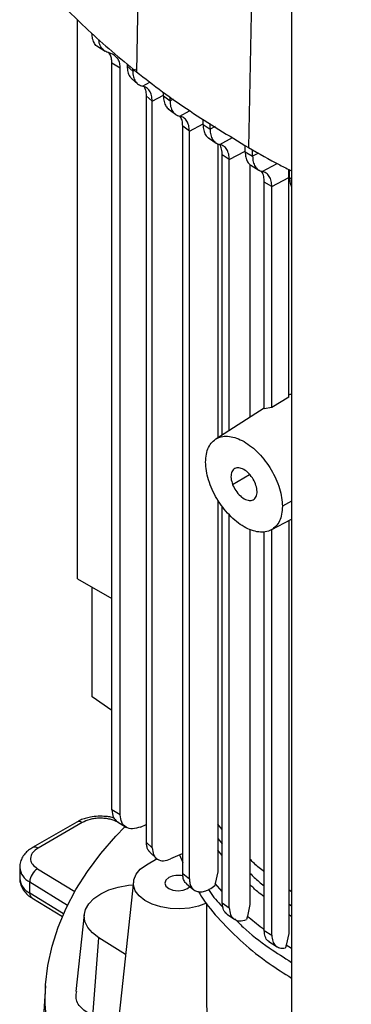
# Model space of a CAD drawing. Extents: x 0.4 to 10.6, y 0.4 to 8.1.
# Drawn here: x 2.8 to 3, y 6.2 to 6.6 of the extents above; entities that cross this region are included whole.
import ezdxf

# ---------------------------------------------------------------- set-up
doc = ezdxf.new("R2010")
doc.units = 0
doc.linetypes.add('SLD-SOLID', pattern=[0])
doc.layers.get('0').update_dxf_attribs({"linetype": 'CONTINUOUS'})

msp = doc.modelspace()

# ---------------------------------------------------------------- linework, layer by layer
at = {"color": 7, "linetype": 'SLD-SOLID'}
for p, q in [((2.891576449648068, 6.826083478402915), (2.886476395979304, 6.587880773204143)), ((2.936215259998412, 6.795938555513202), (2.931754441080884, 6.557304213141498)), ((2.9490936734919, 6.670838259722279), (2.9490936734919, 6.164332268486264)), ((2.862745066336376, 6.3835290546193), (2.862745066336376, 6.608845374808716)), ((2.870897896899068, 6.597992663371398), (2.873907745531575, 6.596129370587542)), ((2.87689147200209, 6.595020647757709), (2.875537508940824, 6.595476913867523)), ((2.879965266244301, 6.589304471886908), (2.876608975102403, 6.591382235199482)), ((2.876608975102279, 6.290405997885367), (2.876608975102279, 6.591382235199415)), ((2.8799652662443, 6.288328234572859), (2.879965266244301, 6.589304471886907)), ((2.882745864361283, 6.591094721296769), (2.882745864361283, 6.590134047113625)), ((2.882745864361377, 6.590134038023212), (2.884985960204959, 6.588177182461943)), ((2.884985960204959, 6.588177182461943), (2.884985960204959, 6.589164821619922)), ((2.884627467137169, 6.585077140005684), (2.886967956128459, 6.583025854134805)), ((2.892874254296616, 6.57601992851438), (2.890436683421453, 6.578184087872652)), ((2.890436683378266, 6.578184081223637), (2.890436683419905, 6.277352055087339)), ((2.897364821861752, 6.578136273069978), (2.897364821861752, 6.579612082964415)), ((2.897364821861597, 6.578136279124471), (2.900039683145376, 6.576109104602932)), ((2.900039683145221, 6.576109098548618), (2.900039683145221, 6.577733029685982)), ((2.892874254296653, 6.275111522771296), (2.892874254296653, 6.576019927210607)), ((2.899308821378805, 6.57297959401978), (2.902223703249776, 6.570767006167961)), ((2.913353942169156, 6.566608197698629), (2.913353942169156, 6.568790269754047)), ((2.907839439909471, 6.563900776631403), (2.905176035709061, 6.565934518592481)), ((2.905176041783102, 6.264696978799985), (2.905176041783102, 6.565934522352612)), ((2.913353942169006, 6.566608197698722), (2.916207443544885, 6.564684149907238)), ((2.916207443544736, 6.56468414990733), (2.916207443544736, 6.567009042054672)), ((2.907839439909304, 6.262603957973512), (2.907839439909304, 6.563900776631505)), ((2.915526857658389, 6.561253417486221), (2.91869679944448, 6.559113795708335)), ((2.919369454595134, 6.558877088415804), (2.919369454595134, 6.440369707949379)), ((2.930333369662701, 6.555651793890555), (2.930333369662701, 6.558191281847516)), ((2.933348352149339, 6.553820967160403), (2.933348352149339, 6.556419485314402)), ((2.923961496571523, 6.552449424347481), (2.921113708472281, 6.554376696352835)), ((2.921113715329958, 6.441476692697619), (2.921113715329958, 6.554376700598057)), ((2.923961502174247, 6.443284023757666), (2.923961502174247, 6.552449426563723)), ((2.930333369662576, 6.555651800863012), (2.933348352149478, 6.55382097413271)), ((2.932293322581562, 6.550546436167567), (2.932293322581562, 6.448571764249574)), ((2.932689608151234, 6.550161871636784), (2.935820215103149, 6.548259596648597)), ((2.947933664144488, 6.54526293206931), (2.947982626864783, 6.5484488716342)), ((2.94108311364292, 6.541575066950586), (2.94793366414409, 6.545262920380448)), ((2.947933664144093, 6.456651123194823), (2.947933664144093, 6.545262932069557)), ((2.948234347731448, 6.545227400208883), (2.948234347731448, 6.548319679758572)), ((2.941083113655513, 6.541575066957228), (2.938069890307083, 6.543406909216537)), ((2.938069890307207, 6.452055122056701), (2.938069890307207, 6.543406902638775)), ((2.94108311365539, 6.452546427215988), (2.94108311365539, 6.541575066957299)), ((2.947933664824695, 6.45665110943734), (2.941083114212674, 6.452546416244247)), ((2.938069890307207, 6.452237828755758), (2.918473204031777, 6.439800907835708)), ((2.941083118902792, 6.452546413340758), (2.938069887205702, 6.452055127766172)), ((2.919369454595134, 6.415210143812573), (2.919369454595134, 6.26542725429828)), ((2.921113715329959, 6.252845943586824), (2.921113715329958, 6.412616340443006)), ((2.923961502174247, 6.250881275715783), (2.923961502174247, 6.409227494492349)), ((2.940780861285632, 6.403183064252621), (2.9490936734919, 6.407528592717656)), ((2.947933664144081, 6.406922197009973), (2.947933664144081, 6.240582508321887)), ((2.932293322581562, 6.403370873577958), (2.932293322581562, 6.252254231834998)), ((2.938069890307209, 6.241717539011793), (2.938069890307209, 6.402420056731781)), ((2.941083113655394, 6.239872965417413), (2.941083113655394, 6.403120700521085)), ((2.862745066336376, 6.383529054019217), (2.876608975102279, 6.375525589847187)), ((2.868705372917781, 6.335882244280546), (2.868705372917781, 6.38008824226951)), ((2.876608975102279, 6.330362711126187), (2.868705372917781, 6.335882244280546)), ((2.879965266244085, 6.288328234572742), (2.876608975102186, 6.290405997885316)), ((2.862436231927712, 6.285469068820928), (2.844654835139895, 6.275204086951604)), ((2.864623280984585, 6.285252498049918), (2.846841884196361, 6.274987516180359)), ((2.87850311013819, 6.285743343981786), (2.882495525897889, 6.283271778005139)), ((2.888095345936348, 6.283447468549133), (2.890436683418922, 6.284457515811527)), ((2.921113715329959, 6.282452406975708), (2.919369454595134, 6.284579876429211)), ((2.890436683421453, 6.277352055086452), (2.892874254296615, 6.275111522771319)), ((2.890527652582075, 6.268226307600296), (2.894823293201997, 6.270706128136692)), ((2.891856670282239, 6.273296380254284), (2.894585477745839, 6.270764491065394)), ((2.90490540319225, 6.27268374855583), (2.900305350738288, 6.270597140268263)), ((2.903912934544089, 6.272233559492308), (2.905176041783102, 6.269205490493513)), ((2.839424467562425, 6.267174631592543), (2.839424467562425, 6.262709732139975)), ((2.905176035709061, 6.264696975039854), (2.907839439909471, 6.262603957973409)), ((2.919369655673068, 6.265427296672127), (2.918276559147014, 6.260677910368488)), ((2.843466851390115, 6.25685030849521), (2.843466851389916, 6.261315207947887)), ((2.885269067407689, 6.261494558754924), (2.878120941607781, 6.194908098797924)), ((2.906723161349945, 6.26048471418539), (2.909614384255311, 6.258191291239226)), ((2.918276300370243, 6.260677839974981), (2.918104226634668, 6.259910179229664)), ((2.844366093232716, 6.254851600653081), (2.856624051775544, 6.247376807127169)), ((2.9490936734919, 6.257369949921922), (2.947933664144081, 6.258073200913567)), ((2.921113708472281, 6.252845939341603), (2.923961496571523, 6.25088127268943)), ((2.932294061652304, 6.252254395860556), (2.931238036813536, 6.247524966134079)), ((2.865461695917454, 6.248239432640436), (2.862130349302068, 6.217207161494459)), ((2.922942159412839, 6.248379269760825), (2.925981825613509, 6.246275681787298)), ((2.931143935038488, 6.247106322965986), (2.930951206457177, 6.246143242928038)), ((2.93123737108562, 6.247524817406154), (2.931143935038488, 6.247106322965986)), ((2.938069890307083, 6.24171753901186), (2.941083113655513, 6.239872965417345)), ((2.947934627072855, 6.240582725983037), (2.94689219901102, 6.23586061666215)), ((2.868935790141244, 6.207202259782052), (2.871315754352182, 6.238777123684247)), ((2.882109357151179, 6.232061120346), (2.871315754352182, 6.238777123684247)), ((2.939850537334533, 6.237256517065344), (2.943300582408775, 6.235142630108879)), ((2.946799098611621, 6.235442564246215), (2.9466499750446, 6.234702742194257)), ((2.946891342760729, 6.235860421852495), (2.946799098611621, 6.235442564246215)), ((2.849852894831484, 6.219482141928001), (2.848595732599984, 6.199908341747075))]:
    msp.add_line(p, q, dxfattribs=at)
at = {"color": 8, "linetype": 'SLD-SOLID'}
for p, q in [((2.886131850503672, 6.588794056496092), (2.884985956640396, 6.588177188595927)), ((2.88892883538662, 6.582097813604997), (2.891946437854424, 6.583716818969501)), ((2.892874254296653, 6.576019927210607), (2.897364821861752, 6.578437332205159)), ((2.901348430803693, 6.576813652448182), (2.90003968397134, 6.576109116601119)), ((2.903939136244876, 6.570004661814169), (2.90796572670722, 6.572165093048588)), ((2.907839448106833, 6.563900780808073), (2.913353942169156, 6.566869395608993)), ((2.918207265390941, 6.565760702699814), (2.91620744354473, 6.564684139604125)), ((2.92008436402047, 6.558566682580261), (2.925272517298749, 6.561350393838934)), ((2.923961502174247, 6.552449426563723), (2.930333369662701, 6.555879590806312)), ((2.935724907742932, 6.555100337146161), (2.933348352149339, 6.553820967160403)), ((2.937215739330185, 6.547698017138444), (2.943238704931972, 6.550929674433629)), ((2.948234347731294, 6.54522740579724), (2.9490936734919, 6.544755794327267)), ((2.925272610901858, 6.421511582158086), (2.932141845043881, 6.425477106619714)), ((2.9490936734919, 6.414727481515389), (2.945353361965925, 6.412713961479669)), ((2.919369454595134, 6.278861617746325), (2.921113715329959, 6.276736121730129)), ((2.921113715329959, 6.271995835905498), (2.919369454595134, 6.27411383251374)), ((2.846643561443583, 6.266623253151784), (2.861644035465579, 6.257476098135251)), ((2.843466851389916, 6.261315207947887), (2.858743270122292, 6.251999784385229)), ((2.921113715329959, 6.257485989600092), (2.918276286145745, 6.260677848780873)), ((2.857122082058246, 6.248523470919719), (2.843466851390115, 6.25685030849521)), ((2.947933664144081, 6.25245145639415), (2.9490936734919, 6.251748262006824)), ((2.9490936734919, 6.247367951970701), (2.947933664144081, 6.248070930216055)), ((2.9490936734919, 6.234515522665432), (2.946891345025851, 6.235860420450237))]:
    msp.add_line(p, q, dxfattribs=at)
at = {"color": 7, "linetype": 'SLD-SOLID', "flags": 128}
for points in [[(3.046746075196192, 6.078433462069626), (3.042372569508401, 6.078909721130454), (3.029172217898203, 6.0806462205661), (3.016163188152643, 6.082811063285059), (3.003387152115897, 6.085397314643457), (2.99088503528305, 6.088396690098503), (2.978696885703394, 6.091799581746375), (2.966861745694459, 6.095595089099239), (2.955417526777696, 6.099771054002791), (2.944400888236443, 6.104314099582496), (2.933847119685192, 6.109209673093747), (2.923790028026312, 6.114442092538692), (2.91426182915635, 6.119994596900405), (2.905293044768803, 6.125849399833472), (2.896912404583932, 6.13198774663902), (2.889146754318802, 6.138389974341673), (2.882020969692365, 6.145035574675984), (2.875557876741027, 6.151903259780601), (2.869778178699973, 6.158971030389695), (2.864700389684466, 6.166216246303247), (2.860340775383547, 6.173615698910432), (2.856713300956141, 6.181145685533801), (2.853829586296431, 6.188782085356094), (2.851698868811841, 6.196500436686491), (2.850327973832832, 6.204276015318793), (2.849721292749313, 6.212083913730496), (2.849880768943696, 6.219899120869096), (2.850805891565649, 6.227696602270039), (2.852493697168513, 6.235451380249652), (2.854938779202112, 6.243138613916189), (2.85813330533156, 6.250733678742708), (2.862067042526593, 6.258212245446845), (2.866727389841052, 6.265550357924845), (2.872099418777509, 6.272724509990181), (2.878165921107746, 6.279711720670957), (2.881800007576639, 6.283475299160117)], [(2.914809022973932, 6.25280273863555), (2.911528927846933, 6.251559010351317), (2.907861094121635, 6.250753366984029), (2.903978479790438, 6.250423798930696), (2.900064170900933, 6.250585847089063), (2.896302748068784, 6.251231870021092), (2.892871582513717, 6.25233140428767), (2.889932472057129, 6.253832600962819), (2.887624011488775, 6.25566467058808), (2.886055057080597, 6.257741221274382), (2.885299593430841, 6.259964332542032), (2.885393244694249, 6.262229172795454), (2.886331594712478, 6.264428942694034), (2.888070395259606, 6.266459911312682), (2.890527652582075, 6.268226307600296)], [(2.899504026247017, 6.263044292549845), (2.898338374870963, 6.26203720226323), (2.897929052540865, 6.260849258272815), (2.898338374870963, 6.2596613142824), (2.899504026247017, 6.258654223995785), (2.901248546813679, 6.257981307779813), (2.903306349128792, 6.257745011028366), (2.905364151443904, 6.257981307779814), (2.907108672010565, 6.258654223995785), (2.908095720300216, 6.259437882212167)], [(2.871315754352182, 6.238777123684247), (2.868731976336636, 6.240733752005233), (2.866847137894191, 6.2429403934385), (2.86573139565286, 6.245314913346561), (2.865426279279919, 6.247768928393129), (2.865943145682889, 6.250211096308817), (2.867262756287706, 6.252550515792934), (2.869335993128481, 6.254700110001747), (2.87208568709483, 6.256579867684478), (2.875409490286577, 6.258119821326922), (2.879183685562316, 6.259262651451491), (2.883267791484458, 6.259965820137625), (2.88512241553579, 6.260128462344596)]]:
    msp.add_lwpolyline(points, dxfattribs=at)
at = {"color": 8, "linetype": 'SLD-SOLID'}
for centre, radius, start, end in [((2.863341915714614, 6.28346386579182), 0.002200250510692007, 54.382418614785, 114.307117736508), ((2.845558375967387, 6.273192916024176), 0.002206350616358088, 54.427437782053, 113.7920494152844), ((2.846635886028178, 6.267824008954681), 0.007239286641965604, 185.0309589572414, 244.0392649040493), ((2.846639630049474, 6.263363311767318), 0.007244703999735601, 185.175965326943, 244.0271910568285), ((2.845686668520744, 6.256647386382567), 0.002229072784193918, 174.7768867781252, 233.6701795346928)]:
    msp.add_arc(centre, radius, start, end, dxfattribs=at)
at = {"color": 7, "linetype": 'SLD-SOLID'}
for centre, radius, start, end in [((2.850027169772942, 6.260993655680575), 0.006568194055239051, 121.007516104636, 177.1939082701507), ((2.903331811184233, 6.255558940659435), 0.008407284368262437, 76.23749656099976, 117.0838431765478)]:
    msp.add_arc(centre, radius, start, end, dxfattribs=at)
for points, knots in [([(2.849977294008083, 6.622146651294806), (2.852691609838, 6.619174643526389), (2.858120241497554, 6.613230627989859), (2.869900327613634, 6.601651777251743), (2.879849590533774, 6.593386165834041), (2.886476395979304, 6.587880773204143)], [0, 0, 0, 0, 0.2503411295630839, 0.5006822591003751, 1, 1, 1, 1]), ([(2.870972329383198, 6.597967374896378), (2.870943716528116, 6.597978605854059), (2.870371490981463, 6.598203212621899), (2.869590185233484, 6.599221801136342), (2.868727509775844, 6.600989950576336), (2.868625765705845, 6.60257995195517), (2.868574971117008, 6.603373742357793)], [0, 0, 0, 0, 0.01733858980442791, 0.3467526746478233, 0.6738735800453965, 1, 1, 1, 1]), ([(2.875537508940824, 6.595476913867523), (2.874915733322855, 6.595681989612782), (2.873679025307423, 6.596089884053482), (2.872335843721931, 6.597482919420059), (2.87150233124569, 6.599100271913208), (2.871394726887144, 6.600400318140139), (2.871352508610624, 6.600910387730624)], [0, 0, 0, 0, 0.2773697033190098, 0.5516866943952731, 0.824105497587638, 1, 1, 1, 1]), ([(2.876608975102279, 6.591382235199415), (2.876563776036211, 6.592047992562851), (2.876473756313224, 6.593373933531244), (2.876002550844482, 6.594929049847266), (2.875357461076227, 6.595450437179875), (2.875094331502174, 6.595663109017961)], [0, 0, 0, 0, 0.3738662756199428, 0.7446025215351721, 1, 1, 1, 1]), ([(2.879965266244301, 6.589304471886907), (2.879921217307654, 6.589978115039057), (2.879833455323836, 6.591320264564564), (2.878990178371193, 6.593517505302008), (2.877724920476367, 6.594423712519522), (2.87689147200209, 6.595020647757709)], [0, 0, 0, 0, 0.255899308553614, 0.509847290002408, 1, 1, 1, 1]), ([(2.882745864360384, 6.590134047113068), (2.882800647927104, 6.589342057361816), (2.88291021530855, 6.587758074273965), (2.883618354810471, 6.586056709203042), (2.884361749205962, 6.585401730548855), (2.884673657078343, 6.585126919493349)], [0, 0, 0, 0, 0.3672587411396125, 0.7345191448636451, 1, 1, 1, 1]), ([(2.88498595664035, 6.588177188595956), (2.885039246956548, 6.587378831158921), (2.885145746138925, 6.585783336510806), (2.885989674875126, 6.583957860012593), (2.887234894752153, 6.582635213333026), (2.888364927465439, 6.582276712414855), (2.88892883538662, 6.582097813604997)], [0, 0, 0, 0, 0.2508933111509409, 0.5014031517960511, 0.7511906435340482, 1, 1, 1, 1]), ([(2.886476395979304, 6.587880773204143), (2.889957622474151, 6.585188263536673), (2.89692007546348, 6.579803244202016), (2.911673385101667, 6.569421423644943), (2.923726411937186, 6.562148446391117), (2.931754441080884, 6.557304213141498)], [0, 0, 0, 0, 0.2503415569053584, 0.50068311378441, 1, 1, 1, 1]), ([(2.892874253915052, 6.576019926990193), (2.892820761257421, 6.576819175956647), (2.892713904486302, 6.57841575327507), (2.891868054364651, 6.580240392655841), (2.890621986365494, 6.581561063047732), (2.889492412661117, 6.58191915299507), (2.888928823283409, 6.58209781835334)], [0, 0, 0, 0, 0.2511598128279795, 0.5017160825860464, 0.7513862779836417, 0.9999999999999999, 0.9999999999999999, 0.9999999999999999, 0.9999999999999999]), ([(2.889590427775754, 6.581825304855936), (2.889810102871409, 6.581401379747111), (2.890325877958675, 6.580406046118844), (2.890396271392894, 6.578994456863864), (2.890436683378266, 6.578184081223637)], [0, 0, 0, 0, 0.4259125752273121, 1, 1, 1, 1]), ([(2.89736481592589, 6.578136285475507), (2.897418612929187, 6.577348475819181), (2.897526300432087, 6.575771487335591), (2.898296764995073, 6.573948860912024), (2.899137830152262, 6.573198125867266), (2.899538978380303, 6.57284006082277)], [0, 0, 0, 0, 0.3430301779049869, 0.6866565238650267, 1, 1, 1, 1]), ([(2.900039683677562, 6.576109116782987), (2.90009120443418, 6.575318922381967), (2.900194358334255, 6.573736809858147), (2.901017208934279, 6.571907717509529), (2.902245716964758, 6.570562224679382), (2.903373888011537, 6.570190769907046), (2.903939133796103, 6.570004660500304)], [0, 0, 0, 0, 0.2488748392029744, 0.4982925713711615, 0.7486303074979525, 1, 1, 1, 1]), ([(2.907839439921683, 6.563900776352348), (2.907787857189478, 6.564691206776846), (2.907684592558117, 6.566273587215293), (2.906861185246294, 6.568102342367678), (2.905632409656103, 6.56944725550027), (2.904504343873718, 6.569818605387243), (2.903939125704045, 6.570004670514563)], [0, 0, 0, 0, 0.2489462136088245, 0.4983710222062089, 0.7486584407483576, 1, 1, 1, 1]), ([(2.905176035548987, 6.565934518499895), (2.905131733185881, 6.566734487122088), (2.905046937418209, 6.568265645928891), (2.904471265930308, 6.569368345824676), (2.904196359539381, 6.569894929570781)], [0, 0, 0, 0, 0.5224596029092349, 1, 1, 1, 1]), ([(2.913353943862852, 6.566608195286886), (2.913402856326285, 6.565818176370674), (2.913500859541534, 6.564235258879631), (2.914342839629367, 6.562452690011966), (2.915090606762706, 6.561418087904794), (2.915639662881468, 6.5611829167965), (2.915651952146706, 6.561177653072033)], [0, 0, 0, 0, 0.3292970948368086, 0.6597944941192738, 0.9923853399414788, 1, 1, 1, 1]), ([(2.91620744354774, 6.564684146578537), (2.916258118536585, 6.563897777052482), (2.916359663238502, 6.562322016288862), (2.917172185393384, 6.560491151145071), (2.91839203508258, 6.55913447991943), (2.919518779610911, 6.558756443611284), (2.920084366912665, 6.558566682285523)], [0, 0, 0, 0, 0.2479573688550321, 0.4968675412079154, 0.7474446756667773, 1, 1, 1, 1]), ([(2.92111370794458, 6.554376696048021), (2.921053177852446, 6.55515006631766), (2.92093190219057, 6.556699559933474), (2.920485607208049, 6.558061169072195), (2.92007210891156, 6.558497726853369), (2.920066917092734, 6.558503208203417)], [0, 0, 0, 0, 0.4959528751249503, 0.9936712644900659, 1, 1, 1, 1]), ([(2.923961496596235, 6.552449423532018), (2.923910804229528, 6.553235838945197), (2.923809228011251, 6.554811640369652), (2.922996571869058, 6.556642390518155), (2.921776662998453, 6.557998911673399), (2.920649948508863, 6.558376927850799), (2.920084364282503, 6.558566683098665)], [0, 0, 0, 0, 0.2479734862673305, 0.4968836652221603, 0.7474474096109364, 1, 1, 1, 1]), ([(2.931754441080884, 6.557304213141498), (2.935892993326127, 6.554940359844817), (2.941539398147874, 6.551715253126007), (2.947501511942904, 6.548687259144473), (2.9490936734919, 6.547878643986538)], [0, 0, 0, 0, 0.7329535121716636, 1, 1, 1, 1]), ([(2.930333369829917, 6.555651793987108), (2.930382154841815, 6.554864144406303), (2.930479940980617, 6.553285355998978), (2.931312427959651, 6.551494398560194), (2.932097576218864, 6.55043572722501), (2.932692622274798, 6.550187734686504), (2.93274807504077, 6.550164624085125)], [0, 0, 0, 0, 0.3204406460286436, 0.6423008270610537, 0.9666657591835937, 1, 1, 1, 1]), ([(2.933348352256216, 6.553820967222063), (2.933398682365894, 6.55303613761925), (2.933499568426809, 6.551462956721648), (2.934307831645889, 6.549631375718709), (2.935524016552543, 6.548270105188482), (2.936650068764647, 6.547889309521432), (2.937215739645609, 6.547698017307687)], [0, 0, 0, 0, 0.2475942746435007, 0.4962995557613095, 0.7469667294547824, 1, 1, 1, 1]), ([(2.938069890296381, 6.543406902632525), (2.938013892905677, 6.544183794592824), (2.937901650661253, 6.545741011745328), (2.937339394570698, 6.547259488043829), (2.936776323664066, 6.54781257070663), (2.936633878484985, 6.547952489068636)], [0, 0, 0, 0, 0.4265180961284428, 0.8549210560613378, 0.9999999999999999, 0.9999999999999999, 0.9999999999999999, 0.9999999999999999]), ([(2.941083113643326, 6.541575066950335), (2.941032784420403, 6.542359899875274), (2.940931900429085, 6.543933082876872), (2.940123633259787, 6.545764656405803), (2.938907452614053, 6.547125922035073), (2.937781407476752, 6.547506722494843), (2.937215739440175, 6.547698017356185)], [0, 0, 0, 0, 0.2475954548435551, 0.4963004844156615, 0.7469668785323208, 1, 1, 1, 1]), ([(2.948234346988476, 6.545227414677363), (2.9482741819971, 6.544431658116101), (2.948345424907493, 6.543008487509477), (2.9488647330915, 6.541974073479934), (2.9490936734919, 6.541518045307461)], [0, 0, 0, 0, 0.5591434769369729, 1, 1, 1, 1]), ([(2.947933664144093, 6.45772134573832), (2.948117042576491, 6.457803475286765), (2.948452659562635, 6.457953787791683), (2.948893640847924, 6.457876149467666), (2.9490936734919, 6.457840932101884)], [0, 0, 0, 0, 0.5463919883952318, 1, 1, 1, 1]), ([(2.914421306795847, 6.430570656838907), (2.914479016457012, 6.431660081619741), (2.914594618678588, 6.433842383895692), (2.915517116154164, 6.436550719905898), (2.916949309288496, 6.43870869312476), (2.918889915235829, 6.440202249266464), (2.921248676821533, 6.440983680699338), (2.923938507136922, 6.441022025990082), (2.926855077531124, 6.440317708362156), (2.929887334380972, 6.438897834444231), (2.932919591230813, 6.436816739123524), (2.935836161624996, 6.434153656251436), (2.93852599194036, 6.431009698983359), (2.940884753526036, 6.42750489939217), (2.942825359473348, 6.423770767315698), (2.944257552607674, 6.41995921910129), (2.945180050083216, 6.416185790176947), (2.94529565230477, 6.41387001641701), (2.945353361965925, 6.412713961479669)], [0, 0, 0, 0, 0.06124309860150839, 0.1226802949735712, 0.1844743278549569, 0.2467315139155119, 0.3094862800706796, 0.3726972959581429, 0.4362551902860584, 0.5000000000013528, 0.5637448097165967, 0.6273027040442373, 0.6905137199312213, 0.7532684860858754, 0.8155256721460504, 0.8773197050271329, 0.9387569013987893, 1, 1, 1, 1]), ([(2.945353361965925, 6.412713961479669), (2.945295652304767, 6.411624536698991), (2.9451800500832, 6.409442234423273), (2.944257552607605, 6.406733898413348), (2.942825359473388, 6.40457592519447), (2.94088475352586, 6.40308236905305), (2.938525991940314, 6.402300937619779), (2.93583616162497, 6.402262592328561), (2.932919591230724, 6.40296690995637), (2.929887334380861, 6.404386783874315), (2.926855077531004, 6.406467879195019), (2.923938507136774, 6.409130962067279), (2.92124867682145, 6.41227491933578), (2.918889915235922, 6.415779718927186), (2.916949309288411, 6.419513851003604), (2.915517116154215, 6.423325399217898), (2.9145946186786, 6.427098828141994), (2.914479016457015, 6.429414601901716), (2.914421306795847, 6.430570656838907)], [0, 0, 0, 0, 0.06124309859357665, 0.1226802949622308, 0.1844743278446105, 0.2467315139037349, 0.3094862800634396, 0.3726972959550803, 0.4362551902847118, 0.5000000000009913, 0.5637448097172018, 0.6273027040465888, 0.6905137199378991, 0.7532684860972826, 0.8155256721560131, 0.8773197050380557, 0.9387569014065955, 1, 1, 1, 1]), ([(2.934502057857811, 6.421773036159919), (2.934119250058985, 6.422599030902374), (2.933315750591182, 6.424332763438664), (2.931390782675872, 6.426521712673174), (2.929284768998594, 6.427933596455483), (2.927317171434608, 6.428371453812449), (2.925990327640277, 6.427930323159291), (2.92521472741348, 6.427105587367114), (2.924807218820539, 6.426229814821149), (2.924610615049882, 6.425167454163783), (2.924624282055321, 6.423613947569206), (2.925017579337858, 6.42233858460404), (2.925272610904023, 6.421511582158622)], [0, 0, 0, 0, 0.119420174569938, 0.2506585472032981, 0.3830156304453887, 0.5048778871889429, 0.6252403022451533, 0.6899453851734622, 0.7542429446751521, 0.8181969027765528, 0.8821107323209826, 1, 1, 1, 1]), ([(2.925272610904023, 6.421511582158622), (2.925655418702849, 6.420685587416166), (2.926458918170652, 6.418951854879876), (2.92838388608596, 6.416762905645367), (2.930489899763238, 6.415351021863057), (2.932457497327221, 6.414913164506095), (2.933784341121556, 6.415354295159244), (2.934559941348342, 6.416179030951436), (2.934967449941291, 6.417054803497385), (2.935164053711957, 6.418117164154747), (2.935150386706511, 6.41967067074933), (2.934757089423974, 6.420946033714501), (2.934502057857811, 6.421773036159919)], [0, 0, 0, 0, 0.119420174569928, 0.2506585472032576, 0.3830156304453213, 0.5048778871888728, 0.6252403022451009, 0.689945385173005, 0.754242944675045, 0.8181969027756012, 0.8821107323209753, 1, 1, 1, 1]), ([(2.871969643876043, 6.287811697083789), (2.870854152280793, 6.287765916069651), (2.869302078742466, 6.287702217247621), (2.867114066508039, 6.287291102267007), (2.865364568370133, 6.286808587741716), (2.863702320452838, 6.286179217326988), (2.862801968951817, 6.285642216258586), (2.862466190835389, 6.285441946467217)], [0, 0, 0, 0, 0.3238222384320431, 0.4505600306919678, 0.6596785755080463, 0.873080139516169, 1, 1, 1, 1]), ([(2.879112179420267, 6.285366987338124), (2.878085931181564, 6.285821102262696), (2.876508672479888, 6.286519039359522), (2.873914264886912, 6.286940610932555), (2.871826437549065, 6.287051260543148), (2.869744638593151, 6.286907663117469), (2.867171190780432, 6.286445255859821), (2.865627613986279, 6.285722658348948), (2.864623280984585, 6.285252498049918)], [0, 0, 0, 0, 0.2398314401240414, 0.3686010963092189, 0.5000000000000544, 0.6313989036908902, 0.7601685598760614, 1, 1, 1, 1]), ([(2.877488937258588, 6.287079464717564), (2.877214042370217, 6.287157920784954), (2.876362801221823, 6.287400868310456), (2.874521570556339, 6.287711206558853), (2.87293293930515, 6.287773764150963), (2.871969643876043, 6.287811697083789)], [0, 0, 0, 0, 0.1580699762645363, 0.4894804298443886, 1, 1, 1, 1]), ([(2.876608975102279, 6.290405997885367), (2.876710151226484, 6.289328683505266), (2.876911229469061, 6.287187620245964), (2.878134178151325, 6.286138130553692), (2.878741778269829, 6.285616710423279)], [0, 0, 0, 0, 0.5031679355665778, 1, 1, 1, 1]), ([(2.888095346482481, 6.283447479032745), (2.88701704785601, 6.283104683505891), (2.884872528351439, 6.282422932017602), (2.882202350283187, 6.283172194747917), (2.88033020249271, 6.285121124301141), (2.880086480001578, 6.287262991293428), (2.8799652662443, 6.288328234572859)], [0, 0, 0, 0, 0.2546799322777903, 0.5065072594781205, 0.7545646731651956, 1, 1, 1, 1]), ([(2.844684794045966, 6.275176964597004), (2.844410431957064, 6.275028765808726), (2.843491911306695, 6.27453261982902), (2.84217410465769, 6.273418424466726), (2.840784164262499, 6.271815675235843), (2.839843527846107, 6.26990949205622), (2.83938148160185, 6.268302338756716), (2.839469425115936, 6.267387110505624), (2.839488252737226, 6.267191171429442)], [0, 0, 0, 0, 0.08848640467962514, 0.2962384136249896, 0.5079717970424559, 0.7218719675820444, 0.9404562198910359, 1, 1, 1, 1]), ([(2.846841884196361, 6.274987516180359), (2.846027454425579, 6.274407727079639), (2.844775743197804, 6.273516639163713), (2.843974743543788, 6.272031019363738), (2.843725998554637, 6.270829222407456), (2.843917670070031, 6.269623945340361), (2.844647932579013, 6.268126225716793), (2.845856926088169, 6.267215693649536), (2.846643561443583, 6.266623253151784)], [0, 0, 0, 0, 0.2398314401240227, 0.3686010963091859, 0.5000000000000105, 0.6313989036908347, 0.7601685598759946, 1, 1, 1, 1]), ([(2.890436683419905, 6.277352055087339), (2.890466051408631, 6.276829076387773), (2.890524857042391, 6.275781878564358), (2.890952477378906, 6.274304886990089), (2.891605041815435, 6.273732444299179), (2.891971228724473, 6.273411217753797)], [0, 0, 0, 0, 0.304498298727317, 0.6097188201458362, 1, 1, 1, 1]), ([(2.892874233844935, 6.275111511761536), (2.892983752652551, 6.27410935554851), (2.893206940241555, 6.272067068622095), (2.89492901783321, 6.270251187610504), (2.897378730858482, 6.269602818074632), (2.899327926776973, 6.270265059678534), (2.900305350761872, 6.270597140626021)], [0, 0, 0, 0, 0.2431959891452432, 0.4956073541547172, 0.7470723875529554, 0.9999999999999999, 0.9999999999999999, 0.9999999999999999, 0.9999999999999999]), ([(2.938069890307209, 6.265437357319128), (2.937373988877764, 6.265942828667411), (2.935190311242325, 6.267528953414246), (2.933467263746198, 6.269297593460324), (2.932293322581562, 6.270502597594093)], [0, 0, 0, 0, 0.3186832241861846, 1, 1, 1, 1]), ([(2.83948793636698, 6.262730863478557), (2.839497394409242, 6.262161141590643), (2.839519311627311, 6.260840919232785), (2.840308904771619, 6.258861142414048), (2.841654811038991, 6.256970139148359), (2.843070795732425, 6.255640817921841), (2.844103233293877, 6.255056603586924), (2.844405310370604, 6.25488567048156)], [0, 0, 0, 0, 0.1769458625375036, 0.4100384570237726, 0.6516759758286315, 0.8980851657240271, 1, 1, 1, 1]), ([(2.906764320041173, 6.260533415731715), (2.906537399445721, 6.260721063613294), (2.905922571332238, 6.261229484599942), (2.905324140170023, 6.262635669224872), (2.905225125434278, 6.264013807231541), (2.905176041783221, 6.264696978726361)], [0, 0, 0, 0, 0.2277971498211104, 0.6172030864042624, 1, 1, 1, 1]), ([(2.907839448106801, 6.262603962707279), (2.907881502081743, 6.261962302311064), (2.907965917398604, 6.260674291707165), (2.90863205327752, 6.259157692560276), (2.909655960366299, 6.258032659016139), (2.910996191556714, 6.257403823310382), (2.912616605325435, 6.257262139084871), (2.914270241724925, 6.257616043698012), (2.916152255130498, 6.258430333376394), (2.917366853377857, 6.259351131300332), (2.918104275607639, 6.259910177766707)], [0, 0, 0, 0, 0.1222902488286575, 0.2454743010069104, 0.3668016401665234, 0.4941530601259096, 0.6136921389754805, 0.7465713697427249, 0.8461352088877563, 1, 1, 1, 1]), ([(2.911487437363515, 6.257441224724818), (2.911924012187047, 6.25669695453769), (2.914286380645763, 6.252669602706899), (2.920196407763715, 6.245712031220481), (2.929252844790174, 6.236727745787008), (2.93889872045354, 6.22894768742098), (2.9460319629576, 6.224481789243804), (2.9490936734919, 6.222564948832672)], [0, 0, 0, 0, 0.05697829710178248, 0.3083176689289173, 0.5596572316712509, 0.8109973000739383, 1, 1, 1, 1]), ([(2.915502087004051, 6.258205480221217), (2.91698469611433, 6.256130671584911), (2.918734778978188, 6.253681551978798), (2.921081831700181, 6.251412615391517), (2.921440543287138, 6.251065842676826)], [0, 0, 0, 0, 0.8471650919488949, 1, 1, 1, 1]), ([(2.914809022973932, 6.25280273863555), (2.91481361788799, 6.243109440439481), (2.914824256667362, 6.220666178258852), (2.914826560845573, 6.198352302194415), (2.914827869843747, 6.185675842155417)], [0, 0, 0, 0, 0.4319023731067191, 1, 1, 1, 1]), ([(2.922989404406613, 6.248435525332452), (2.922464231502746, 6.248894612459914), (2.921373939150058, 6.249847706537321), (2.921202549746674, 6.251822414536656), (2.921113715329982, 6.25284594358684)], [0, 0, 0, 0, 0.4816808102622969, 1, 1, 1, 1]), ([(2.923961502174124, 6.250881275715717), (2.924062715706021, 6.249906356533836), (2.924267127385864, 6.24793740175136), (2.925823081497248, 6.246143239905559), (2.92808559043713, 6.245338034647003), (2.929957021467537, 6.245863885783276), (2.930951119468419, 6.246143216175279)], [0, 0, 0, 0, 0.2445106453367423, 0.4938157064186467, 0.7311165700732407, 1, 1, 1, 1]), ([(2.926128883556268, 6.246455466228213), (2.92723095035442, 6.245344974576091), (2.931317582004159, 6.241227102283831), (2.93893398243871, 6.235293285117971), (2.946042486707357, 6.230818572056561), (2.9490936734919, 6.228897888767701)], [0, 0, 0, 0, 0.1740723087906105, 0.6454866507543066, 1, 1, 1, 1]), ([(2.940117768283859, 6.23722123836362), (2.93992432911516, 6.237306609847479), (2.939146848157117, 6.237649739439624), (2.938310267195468, 6.239140990119517), (2.938149134533441, 6.240868139037871), (2.93806989058131, 6.241717539181127)], [0, 0, 0, 0, 0.1440715996555374, 0.5790602083334665, 1, 1, 1, 1]), ([(2.941083114038507, 6.239872965623654), (2.941156285987308, 6.239035509182208), (2.941307573644229, 6.237304014738276), (2.942477528861969, 6.235585282234577), (2.944248220238705, 6.234522899912709), (2.945790961542414, 6.234638403777486), (2.946649857328952, 6.234702708649954)], [0, 0, 0, 0, 0.2391685216453751, 0.494496126480907, 0.7185690523737879, 1, 1, 1, 1]), ([(2.868935790141244, 6.207202259782052), (2.867242574256024, 6.208248992588029), (2.863855653810023, 6.210342760295386), (2.86181742211765, 6.214036814223461), (2.862313440814699, 6.21642882992962), (2.862466684862138, 6.217167838701927)], [0, 0, 0, 0, 0.4085823527265881, 0.8172826255669723, 1, 1, 1, 1])]:
    msp.add_open_spline(points, degree=3, knots=knots, dxfattribs=at)
at = {"color": 8, "linetype": 'SLD-SOLID'}
for points, knots in [([(2.932293322581562, 6.264832337141021), (2.933428462675366, 6.263671047851619), (2.935149196559135, 6.261910674977788), (2.937328304390887, 6.260332001116055), (2.938069890307209, 6.259794752667278)], [0, 0, 0, 0, 0.659683699211075, 1, 1, 1, 1]), ([(2.938069890307209, 6.255334636295435), (2.937151660028582, 6.25599315930585), (2.934989947437963, 6.257543464840272), (2.933278054852964, 6.2592723695385), (2.932293322581562, 6.260266887690772)], [0, 0, 0, 0, 0.4247698249120344, 1, 1, 1, 1]), ([(2.938069890307209, 6.242046375847347), (2.937781394852379, 6.242253519012218), (2.935338330469145, 6.244007668271249), (2.933159192612088, 6.245876586909521), (2.931237383776535, 6.247524809549649)], [0, 0, 0, 0, 0.1180875366240287, 1, 1, 1, 1])]:
    msp.add_open_spline(points, degree=3, knots=knots, dxfattribs=at)

doc.saveas('drawing.dxf')
